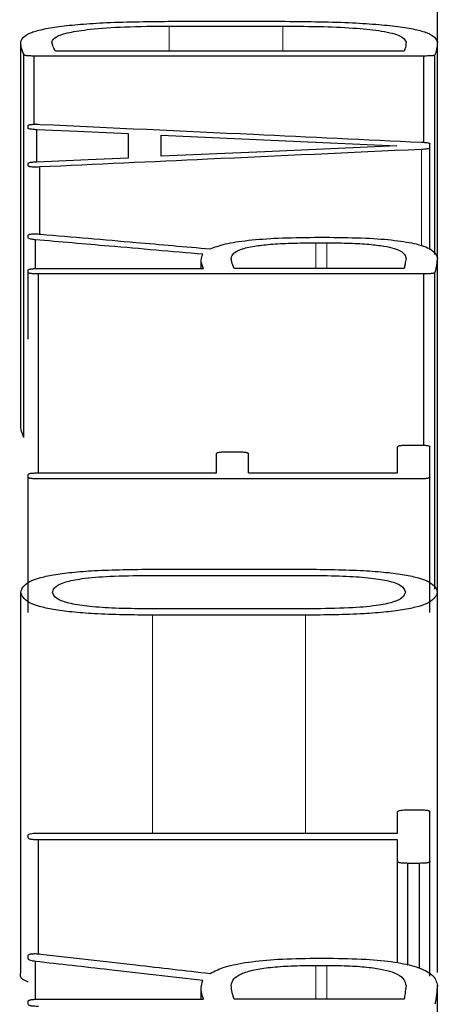
# Model space of a CAD drawing. Units: millimetres. Extents: x 0 to 9721, y -12778 to 6839.
# Drawn here: x 8850 to 8851, y -9306 to -9305 of the extents above; entities that cross this region are included whole.
import ezdxf

# ---------------------------------------------------------------- set-up
doc = ezdxf.new("R2010")
doc.units = ezdxf.units.MM
doc.linetypes.add('SLD-Phantom', pattern=[12.7, 6.35, -1.27, 1.27, -1.27, 1.27, -1.27])
doc.linetypes.add('SLD-Solid', pattern=[0])
doc.layers.get('0').update_dxf_attribs({"lineweight": 15})

msp = doc.modelspace()

# ---------------------------------------------------------------- linework, layer by layer
at = {"color": 7, "linetype": 'SLD-Solid', "lineweight": 25}
for p, q in [((8850.6713, -9304.8428), (8850.6713, -9304.5211)), ((8850.3389, -9304.8238), (8850.4796, -9304.8238)), ((8850.3434, -9304.8178), (8850.4773, -9304.8178)), ((8850.1548, -9305.3174), (8850.1548, -9304.8433)), ((8850.6713, -9305.1107), (8850.6713, -9304.8433)), ((8850.1586, -9305.3331), (8850.1586, -9304.8591)), ((8850.6302, -9304.8548), (8850.1981, -9304.8548)), ((8850.6683, -9305.1067), (8850.6683, -9304.8595)), ((8850.6546, -9304.8609), (8850.1715, -9304.8609)), ((8850.1715, -9304.9453), (8850.1715, -9304.8609)), ((8850.6546, -9304.9677), (8850.6546, -9304.8609)), ((8850.1639, -9304.9501), (8850.1639, -9304.9469)), ((8850.1746, -9304.9917), (8850.1746, -9304.9521)), ((8850.2886, -9304.9867), (8850.2886, -9304.9573)), ((8850.329, -9304.985), (8850.329, -9304.9589)), ((8850.6622, -9304.9744), (8850.6622, -9304.9696)), ((8850.6622, -9305.1002), (8850.6622, -9304.9744)), ((8850.1639, -9304.9967), (8850.1639, -9304.9938)), ((8850.1784, -9305.082), (8850.1784, -9304.9982)), ((8850.1639, -9305.086), (8850.1639, -9305.0827)), ((8850.173, -9305.124), (8850.173, -9305.0883)), ((8850.5192, -9305.0853), (8850.5374, -9305.0853)), ((8850.5207, -9305.092), (8850.5343, -9305.092)), ((8850.3785, -9305.1239), (8850.3785, -9305.1138)), ((8850.6713, -9305.5241), (8850.6713, -9305.1111)), ((8850.1639, -9305.1287), (8850.1639, -9305.1259)), ((8850.1768, -9305.1239), (8850.3814, -9305.1239)), ((8850.6302, -9305.1239), (8850.4194, -9305.1239)), ((8850.1639, -9305.2116), (8850.1639, -9305.1287)), ((8850.1768, -9305.3769), (8850.1768, -9305.1307)), ((8850.6546, -9305.1307), (8850.1768, -9305.1307)), ((8850.6546, -9305.3423), (8850.6546, -9305.1307)), ((8850.6683, -9305.5209), (8850.6683, -9305.1287)), ((8850.6219, -9305.3769), (8850.6219, -9305.3448)), ((8850.6348, -9305.3426), (8850.6492, -9305.3426)), ((8850.6622, -9305.3822), (8850.6622, -9305.3448)), ((8850.3975, -9305.3769), (8850.3975, -9305.3531)), ((8850.4104, -9305.3509), (8850.4241, -9305.3509)), ((8850.437, -9305.3769), (8850.437, -9305.3531)), ((8850.1639, -9305.3822), (8850.1639, -9305.3791)), ((8850.1639, -9305.5497), (8850.1639, -9305.3822)), ((8850.1768, -9305.3769), (8850.3975, -9305.3769)), ((8850.6492, -9305.3844), (8850.1768, -9305.3844)), ((8850.437, -9305.3769), (8850.6219, -9305.3769)), ((8850.6622, -9305.5497), (8850.6622, -9305.3822)), ((8850.3116, -9305.504), (8850.5146, -9305.504)), ((8850.3183, -9305.4962), (8850.5077, -9305.4962)), ((8850.1548, -9305.9956), (8850.1548, -9305.5246)), ((8850.6713, -9305.9956), (8850.6713, -9305.5246)), ((8850.5154, -9305.5453), (8850.3116, -9305.5453)), ((8850.5077, -9305.5532), (8850.3183, -9305.5532)), ((8850.6219, -9305.8229), (8850.6219, -9305.7965)), ((8850.6348, -9305.7941), (8850.6492, -9305.7941)), ((8850.6622, -9305.8579), (8850.6622, -9305.7965)), ((8850.1768, -9305.8229), (8850.6219, -9305.8229)), ((8850.1639, -9305.8289), (8850.1639, -9305.8253)), ((8850.6219, -9305.8314), (8850.1768, -9305.8314)), ((8850.1768, -9305.9725), (8850.1768, -9305.8314)), ((8850.6219, -9305.8579), (8850.6219, -9305.8314)), ((8850.6219, -9305.9835), (8850.6219, -9305.8579)), ((8850.6622, -9306.0001), (8850.6622, -9305.8579)), ((8850.6348, -9305.9864), (8850.6348, -9305.8604)), ((8850.6492, -9305.8604), (8850.6348, -9305.8604)), ((8850.6492, -9305.9908), (8850.6492, -9305.8604)), ((8850.1639, -9305.9788), (8850.1639, -9305.9744)), ((8850.173, -9306.0288), (8850.173, -9305.9819)), ((8850.5192, -9305.9779), (8850.5374, -9305.9779)), ((8850.5207, -9305.9867), (8850.5343, -9305.9867)), ((8850.3785, -9306.0286), (8850.3785, -9306.0153)), ((8850.6713, -9306.3891), (8850.6713, -9306.0118)), ((8850.1768, -9306.0286), (8850.3814, -9306.0286)), ((8850.6302, -9306.0286), (8850.4194, -9306.0286)), ((8850.1639, -9306.0349), (8850.1639, -9306.0312))]:
    msp.add_line(p, q, dxfattribs=at)
at = {"color": 9, "linetype": 'SLD-Phantom', "lineweight": 18}
for p, q in [((8850.3389, -9304.8548), (8850.3389, -9304.8238)), ((8850.4796, -9304.8548), (8850.4796, -9304.8238)), ((8850.6516, -9305.0961), (8850.6516, -9304.9765)), ((8850.5207, -9305.1239), (8850.5207, -9305.092)), ((8850.5343, -9305.1239), (8850.5343, -9305.092)), ((8850.3183, -9305.8229), (8850.3183, -9305.5532)), ((8850.5077, -9305.8229), (8850.5077, -9305.5532)), ((8850.5207, -9306.0286), (8850.5207, -9305.9867)), ((8850.5343, -9306.0286), (8850.5343, -9305.9867))]:
    msp.add_line(p, q, dxfattribs=at)
at = {"color": 7, "linetype": 'SLD-Solid', "lineweight": 25, "flags": 128}
for points in [[(8850.2886, -9304.9573), (8850.2248, -9304.9544), (8850.1746, -9304.9521)], [(8850.329, -9304.9589), (8850.4926, -9304.9663), (8850.6212, -9304.9721)], [(8850.6212, -9304.9721), (8850.4576, -9304.9793), (8850.329, -9304.985)], [(8850.1746, -9304.9917), (8850.2384, -9304.9889), (8850.2886, -9304.9867)]]:
    msp.add_lwpolyline(points, dxfattribs=at)
at = {"color": 7, "linetype": 'SLD-Solid', "lineweight": 25}
for points, knots in [([(8850.1548, -9304.8433), (8850.1566, -9304.8395), (8850.1591, -9304.8341), (8850.1804, -9304.8278), (8850.2015, -9304.8241), (8850.2289, -9304.8213), (8850.2755, -9304.8184), (8850.3155, -9304.8181), (8850.3434, -9304.8178)], [0, 0, 0, 0, 0.272854, 0.389807, 0.500308, 0.610763, 0.727588, 1, 1, 1, 1]), ([(8850.1935, -9304.8433), (8850.1945, -9304.8411), (8850.1964, -9304.8371), (8850.2128, -9304.8316), (8850.2416, -9304.8272), (8850.2855, -9304.8242), (8850.3202, -9304.8239), (8850.3389, -9304.8238)], [0, 0, 0, 0, 0.2068862, 0.3866966, 0.5543794, 0.7603433, 1, 1, 1, 1]), ([(8850.4773, -9304.8178), (8850.506, -9304.8181), (8850.547, -9304.8184), (8850.595, -9304.8213), (8850.6232, -9304.8241), (8850.6449, -9304.8278), (8850.6668, -9304.8341), (8850.6694, -9304.8395), (8850.6713, -9304.8433)], [0, 0, 0, 0, 0.275973, 0.393833, 0.504653, 0.614786, 0.730701, 1, 1, 1, 1]), ([(8850.4796, -9304.8238), (8850.4967, -9304.8239), (8850.5283, -9304.8241), (8850.5714, -9304.8261), (8850.6063, -9304.8299), (8850.6291, -9304.8361), (8850.6313, -9304.841), (8850.6325, -9304.8437)], [0, 0, 0, 0, 0.210617, 0.389656, 0.553031, 0.755102, 1, 1, 1, 1]), ([(8850.1586, -9304.8591), (8850.1574, -9304.8561), (8850.1553, -9304.8508), (8850.1549, -9304.8456), (8850.1548, -9304.8433)], [0, 0, 0, 0, 0.566568, 1, 1, 1, 1]), ([(8850.1981, -9304.8548), (8850.1967, -9304.8524), (8850.1944, -9304.8486), (8850.1938, -9304.8448), (8850.1935, -9304.8433)], [0, 0, 0, 0, 0.621044, 1, 1, 1, 1]), ([(8850.6325, -9304.8437), (8850.6324, -9304.8459), (8850.6322, -9304.8496), (8850.6308, -9304.8533), (8850.6302, -9304.8548)], [0, 0, 0, 0, 0.585227, 1, 1, 1, 1]), ([(8850.6713, -9304.8433), (8850.6711, -9304.8463), (8850.6708, -9304.8517), (8850.669, -9304.8571), (8850.6683, -9304.8595)], [0, 0, 0, 0, 0.553234, 1, 1, 1, 1]), ([(8850.1715, -9304.8609), (8850.1696, -9304.8608), (8850.1669, -9304.8608), (8850.1638, -9304.8606), (8850.1621, -9304.8604), (8850.1608, -9304.8602), (8850.1594, -9304.8597), (8850.1589, -9304.8594), (8850.1586, -9304.8591)], [0, 0, 0, 0, 0.281914, 0.393432, 0.490064, 0.589833, 0.70579, 1, 1, 1, 1]), ([(8850.6683, -9304.8595), (8850.6679, -9304.8597), (8850.6673, -9304.86), (8850.6656, -9304.8604), (8850.6636, -9304.8606), (8850.6598, -9304.8608), (8850.6565, -9304.8608), (8850.6546, -9304.8609)], [0, 0, 0, 0, 0.262537, 0.37385, 0.477874, 0.688072, 1, 1, 1, 1]), ([(8850.1639, -9304.9469), (8850.164, -9304.9467), (8850.1643, -9304.9464), (8850.1653, -9304.946), (8850.1668, -9304.9456), (8850.1689, -9304.9454), (8850.1716, -9304.9453), (8850.1749, -9304.9453), (8850.1771, -9304.9453), (8850.1784, -9304.9454)], [0, 0, 0, 0, 0.173092, 0.31845, 0.443203, 0.558373, 0.683625, 0.827619, 1, 1, 1, 1]), ([(8850.1784, -9304.9454), (8850.2667, -9304.9495), (8850.4244, -9304.9568), (8850.5822, -9304.9642), (8850.6516, -9304.9675)], [0, 0, 0, 0, 0.56, 1, 1, 1, 1]), ([(8850.1746, -9304.9521), (8850.1729, -9304.952), (8850.17, -9304.9518), (8850.1663, -9304.9514), (8850.1644, -9304.9508), (8850.1641, -9304.9503), (8850.1639, -9304.9501)], [0, 0, 0, 0, 0.279687, 0.50084, 0.720487, 1, 1, 1, 1]), ([(8850.6516, -9304.9675), (8850.6533, -9304.9676), (8850.6563, -9304.9677), (8850.6599, -9304.9682), (8850.6617, -9304.9688), (8850.662, -9304.9693), (8850.6622, -9304.9696)], [0, 0, 0, 0, 0.270914, 0.489381, 0.708417, 1, 1, 1, 1]), ([(8850.6516, -9304.9765), (8850.5632, -9304.9805), (8850.4055, -9304.9878), (8850.2478, -9304.995), (8850.1784, -9304.9982)], [0, 0, 0, 0, 0.56, 1, 1, 1, 1]), ([(8850.6622, -9304.9744), (8850.6619, -9304.9747), (8850.6615, -9304.9752), (8850.6589, -9304.9759), (8850.6555, -9304.9763), (8850.6529, -9304.9764), (8850.6516, -9304.9765)], [0, 0, 0, 0, 0.308071, 0.575312, 0.780025, 1, 1, 1, 1]), ([(8850.1639, -9304.9938), (8850.1641, -9304.9935), (8850.1645, -9304.993), (8850.1664, -9304.9924), (8850.1699, -9304.992), (8850.1729, -9304.9918), (8850.1746, -9304.9917)], [0, 0, 0, 0, 0.278196, 0.500501, 0.71967, 1, 1, 1, 1]), ([(8850.1784, -9304.9982), (8850.1772, -9304.9983), (8850.175, -9304.9984), (8850.1719, -9304.9984), (8850.1692, -9304.9983), (8850.167, -9304.998), (8850.1653, -9304.9977), (8850.1643, -9304.9972), (8850.164, -9304.9969), (8850.1639, -9304.9967)], [0, 0, 0, 0, 0.165772, 0.305545, 0.427236, 0.542552, 0.671212, 0.82084, 1, 1, 1, 1]), ([(8850.1639, -9305.0827), (8850.1641, -9305.0823), (8850.1645, -9305.0819), (8850.1665, -9305.0814), (8850.1684, -9305.0811), (8850.1707, -9305.081), (8850.1735, -9305.081), (8850.1766, -9305.0812), (8850.1787, -9305.0813), (8850.1798, -9305.0814)], [0, 0, 0, 0, 0.283734, 0.392253, 0.489647, 0.58872, 0.701707, 0.837122, 1, 1, 1, 1]), ([(8850.173, -9305.0883), (8850.1716, -9305.0882), (8850.1688, -9305.0878), (8850.1651, -9305.0871), (8850.1643, -9305.0864), (8850.1639, -9305.086)], [0, 0, 0, 0, 0.2999458, 0.574548, 1, 1, 1, 1]), ([(8850.3807, -9305.1062), (8850.342, -9305.1029), (8850.2727, -9305.0969), (8850.2035, -9305.091), (8850.173, -9305.0883)], [0, 0, 0, 0, 0.56, 1, 1, 1, 1]), ([(8850.1798, -9305.0814), (8850.219, -9305.0848), (8850.289, -9305.0908), (8850.359, -9305.0969), (8850.3898, -9305.0996)], [0, 0, 0, 0, 0.56, 1, 1, 1, 1]), ([(8850.3898, -9305.0996), (8850.3952, -9305.0975), (8850.4057, -9305.0934), (8850.4358, -9305.0887), (8850.4749, -9305.0858), (8850.5039, -9305.0855), (8850.5192, -9305.0853)], [0, 0, 0, 0, 0.258119, 0.496631, 0.734095, 1, 1, 1, 1]), ([(8850.4158, -9305.111), (8850.4163, -9305.109), (8850.4173, -9305.1052), (8850.4264, -9305.1001), (8850.4422, -9305.0962), (8850.4644, -9305.0937), (8850.4909, -9305.0923), (8850.5103, -9305.0921), (8850.5207, -9305.092)], [0, 0, 0, 0, 0.216543, 0.395795, 0.555378, 0.688438, 0.833075, 1, 1, 1, 1]), ([(8850.5343, -9305.092), (8850.544, -9305.0921), (8850.5621, -9305.0923), (8850.5868, -9305.0937), (8850.6058, -9305.096), (8850.621, -9305.0995), (8850.6308, -9305.1048), (8850.6319, -9305.109), (8850.6325, -9305.1114)], [0, 0, 0, 0, 0.157821, 0.295531, 0.424058, 0.54607, 0.746804, 1, 1, 1, 1]), ([(8850.5374, -9305.0853), (8850.5527, -9305.0855), (8850.5813, -9305.0858), (8850.6199, -9305.0887), (8850.6499, -9305.0939), (8850.6684, -9305.1016), (8850.6703, -9305.1078), (8850.6713, -9305.1111)], [0, 0, 0, 0, 0.185513, 0.348996, 0.511348, 0.729578, 1, 1, 1, 1]), ([(8850.3814, -9305.1239), (8850.3798, -9305.1203), (8850.3771, -9305.1144), (8850.3797, -9305.1085), (8850.3807, -9305.1062)], [0, 0, 0, 0, 0.616229, 1, 1, 1, 1]), ([(8850.4194, -9305.1239), (8850.4183, -9305.1212), (8850.4165, -9305.1169), (8850.416, -9305.1126), (8850.4158, -9305.111)], [0, 0, 0, 0, 0.63656, 1, 1, 1, 1]), ([(8850.6325, -9305.1114), (8850.6321, -9305.1137), (8850.6313, -9305.1179), (8850.6306, -9305.1221), (8850.6302, -9305.1239)], [0, 0, 0, 0, 0.56, 1, 1, 1, 1]), ([(8850.6713, -9305.1111), (8850.671, -9305.1139), (8850.6705, -9305.1198), (8850.669, -9305.1256), (8850.6683, -9305.1287)], [0, 0, 0, 0, 0.472361, 1, 1, 1, 1]), ([(8850.1639, -9305.1259), (8850.1641, -9305.1256), (8850.1644, -9305.1252), (8850.1658, -9305.1247), (8850.1671, -9305.1244), (8850.1688, -9305.1242), (8850.172, -9305.124), (8850.1748, -9305.124), (8850.1768, -9305.1239)], [0, 0, 0, 0, 0.281063, 0.396001, 0.498943, 0.595647, 0.708812, 1, 1, 1, 1]), ([(8850.1768, -9305.1307), (8850.1748, -9305.1307), (8850.1721, -9305.1306), (8850.1689, -9305.1304), (8850.1671, -9305.1302), (8850.1658, -9305.13), (8850.1644, -9305.1295), (8850.1641, -9305.129), (8850.1639, -9305.1287)], [0, 0, 0, 0, 0.287855, 0.401205, 0.498717, 0.600637, 0.715248, 1, 1, 1, 1]), ([(8850.6683, -9305.1287), (8850.6679, -9305.129), (8850.6674, -9305.1295), (8850.6659, -9305.13), (8850.6646, -9305.1302), (8850.6628, -9305.1304), (8850.6595, -9305.1307), (8850.6567, -9305.1307), (8850.6546, -9305.1307)], [0, 0, 0, 0, 0.285093, 0.399489, 0.499535, 0.594774, 0.707436, 1, 1, 1, 1]), ([(8850.1586, -9305.3331), (8850.1574, -9305.3302), (8850.1553, -9305.3249), (8850.1549, -9305.3197), (8850.1548, -9305.3174)], [0, 0, 0, 0, 0.5665702, 1, 1, 1, 1]), ([(8850.6219, -9305.3448), (8850.6221, -9305.3444), (8850.6224, -9305.344), (8850.6238, -9305.3434), (8850.6251, -9305.3431), (8850.6268, -9305.3429), (8850.63, -9305.3427), (8850.6328, -9305.3426), (8850.6348, -9305.3426)], [0, 0, 0, 0, 0.2811789, 0.3957751, 0.498165, 0.5944837, 0.7076414, 1, 1, 1, 1]), ([(8850.6492, -9305.3426), (8850.6512, -9305.3426), (8850.654, -9305.3427), (8850.6572, -9305.3429), (8850.659, -9305.3431), (8850.6603, -9305.3434), (8850.6617, -9305.344), (8850.662, -9305.3444), (8850.6622, -9305.3448)], [0, 0, 0, 0, 0.288339, 0.401634, 0.498888, 0.600576, 0.715057, 1, 1, 1, 1]), ([(8850.3975, -9305.3531), (8850.3977, -9305.3527), (8850.398, -9305.3523), (8850.3994, -9305.3517), (8850.4007, -9305.3514), (8850.4024, -9305.3512), (8850.4056, -9305.351), (8850.4084, -9305.3509), (8850.4104, -9305.3509)], [0, 0, 0, 0, 0.281272, 0.396109, 0.498826, 0.595364, 0.708485, 1, 1, 1, 1]), ([(8850.4241, -9305.3509), (8850.4261, -9305.3509), (8850.4288, -9305.351), (8850.432, -9305.3512), (8850.4338, -9305.3514), (8850.4351, -9305.3517), (8850.4365, -9305.3523), (8850.4368, -9305.3527), (8850.437, -9305.3531)], [0, 0, 0, 0, 0.2881767, 0.4013344, 0.4984445, 0.5999842, 0.7144972, 1, 1, 1, 1]), ([(8850.1639, -9305.3791), (8850.1641, -9305.3788), (8850.1644, -9305.3783), (8850.1659, -9305.3778), (8850.1671, -9305.3775), (8850.1689, -9305.3773), (8850.1721, -9305.377), (8850.1748, -9305.377), (8850.1768, -9305.3769)], [0, 0, 0, 0, 0.281025, 0.39595, 0.498882, 0.595592, 0.70877, 1, 1, 1, 1]), ([(8850.1768, -9305.3844), (8850.1749, -9305.3844), (8850.1721, -9305.3843), (8850.1689, -9305.3841), (8850.1671, -9305.3839), (8850.1658, -9305.3836), (8850.1644, -9305.383), (8850.1641, -9305.3825), (8850.1639, -9305.3822)], [0, 0, 0, 0, 0.287691, 0.400982, 0.498469, 0.600329, 0.714973, 1, 1, 1, 1]), ([(8850.6622, -9305.3822), (8850.662, -9305.3825), (8850.6617, -9305.383), (8850.6603, -9305.3835), (8850.659, -9305.3838), (8850.6573, -9305.3841), (8850.6541, -9305.3843), (8850.6513, -9305.3844), (8850.6492, -9305.3844)], [0, 0, 0, 0, 0.281696, 0.396358, 0.498647, 0.59494, 0.707984, 1, 1, 1, 1]), ([(8850.1548, -9305.5246), (8850.1563, -9305.5203), (8850.1584, -9305.5142), (8850.1767, -9305.5071), (8850.1947, -9305.503), (8850.2183, -9305.4999), (8850.259, -9305.4968), (8850.2938, -9305.4965), (8850.3183, -9305.4962)], [0, 0, 0, 0, 0.27456, 0.39056, 0.499077, 0.606697, 0.722887, 1, 1, 1, 1]), ([(8850.1943, -9305.5246), (8850.195, -9305.5222), (8850.1963, -9305.5178), (8850.2086, -9305.512), (8850.2315, -9305.5073), (8850.2676, -9305.5044), (8850.296, -9305.5041), (8850.3116, -9305.504)], [0, 0, 0, 0, 0.212092, 0.389898, 0.551869, 0.754101, 1, 1, 1, 1]), ([(8850.5077, -9305.4962), (8850.5322, -9305.4965), (8850.567, -9305.4968), (8850.6077, -9305.4999), (8850.6313, -9305.503), (8850.6494, -9305.5071), (8850.6676, -9305.5141), (8850.6698, -9305.5203), (8850.6713, -9305.5246)], [0, 0, 0, 0, 0.276912, 0.393065, 0.500651, 0.608988, 0.724954, 1, 1, 1, 1]), ([(8850.5146, -9305.504), (8850.5279, -9305.5041), (8850.5525, -9305.5043), (8850.5858, -9305.5064), (8850.6124, -9305.5104), (8850.6292, -9305.5168), (8850.6308, -9305.5218), (8850.6317, -9305.5246)], [0, 0, 0, 0, 0.211165, 0.388781, 0.550775, 0.753161, 1, 1, 1, 1]), ([(8850.3183, -9305.5532), (8850.2938, -9305.5529), (8850.259, -9305.5525), (8850.2182, -9305.5494), (8850.1946, -9305.5463), (8850.1766, -9305.5422), (8850.1584, -9305.535), (8850.1563, -9305.5289), (8850.1548, -9305.5246)], [0, 0, 0, 0, 0.277275, 0.393364, 0.500713, 0.608817, 0.724692, 1, 1, 1, 1]), ([(8850.3116, -9305.5453), (8850.2982, -9305.5451), (8850.2736, -9305.5449), (8850.2403, -9305.5428), (8850.2137, -9305.5388), (8850.1969, -9305.5324), (8850.1952, -9305.5273), (8850.1943, -9305.5246)], [0, 0, 0, 0, 0.2112109, 0.3888786, 0.5508536, 0.7531492, 1, 1, 1, 1]), ([(8850.6713, -9305.5246), (8850.6698, -9305.5289), (8850.6677, -9305.535), (8850.6495, -9305.5422), (8850.6316, -9305.5463), (8850.608, -9305.5494), (8850.5672, -9305.5525), (8850.5323, -9305.5529), (8850.5077, -9305.5532)], [0, 0, 0, 0, 0.275142, 0.390932, 0.498895, 0.60601, 0.722068, 1, 1, 1, 1]), ([(8850.6317, -9305.5246), (8850.631, -9305.5269), (8850.6297, -9305.5313), (8850.6178, -9305.5372), (8850.5952, -9305.5419), (8850.5592, -9305.5448), (8850.5309, -9305.5451), (8850.5154, -9305.5453)], [0, 0, 0, 0, 0.21254, 0.39045, 0.552055, 0.753746, 1, 1, 1, 1]), ([(8850.6219, -9305.7965), (8850.6221, -9305.7963), (8850.6224, -9305.7958), (8850.624, -9305.7951), (8850.6265, -9305.7946), (8850.6302, -9305.7942), (8850.6332, -9305.7941), (8850.6348, -9305.7941)], [0, 0, 0, 0, 0.206301, 0.387151, 0.556259, 0.762623, 1, 1, 1, 1]), ([(8850.6492, -9305.7941), (8850.6513, -9305.7941), (8850.654, -9305.7942), (8850.6573, -9305.7945), (8850.659, -9305.7947), (8850.6603, -9305.7951), (8850.6617, -9305.7957), (8850.662, -9305.7962), (8850.6622, -9305.7965)], [0, 0, 0, 0, 0.293203, 0.407826, 0.505675, 0.605038, 0.717848, 1, 1, 1, 1]), ([(8850.1639, -9305.8253), (8850.1642, -9305.825), (8850.1648, -9305.8242), (8850.168, -9305.8234), (8850.1723, -9305.823), (8850.1753, -9305.8229), (8850.1768, -9305.8229)], [0, 0, 0, 0, 0.298982, 0.55567, 0.762517, 1, 1, 1, 1]), ([(8850.1768, -9305.8314), (8850.1749, -9305.8313), (8850.1721, -9305.8312), (8850.1689, -9305.831), (8850.1671, -9305.8307), (8850.1658, -9305.8304), (8850.1644, -9305.8298), (8850.1641, -9305.8292), (8850.1639, -9305.8289)], [0, 0, 0, 0, 0.287644, 0.400997, 0.498595, 0.600546, 0.715204, 1, 1, 1, 1]), ([(8850.6348, -9305.8604), (8850.6328, -9305.8604), (8850.6301, -9305.8603), (8850.6269, -9305.86), (8850.6251, -9305.8598), (8850.6238, -9305.8595), (8850.6224, -9305.8588), (8850.6221, -9305.8583), (8850.6219, -9305.8579)], [0, 0, 0, 0, 0.288129, 0.401349, 0.498569, 0.600201, 0.714727, 1, 1, 1, 1]), ([(8850.6622, -9305.8579), (8850.662, -9305.8583), (8850.6617, -9305.8588), (8850.6603, -9305.8594), (8850.659, -9305.8598), (8850.6573, -9305.86), (8850.6541, -9305.8603), (8850.6513, -9305.8604), (8850.6492, -9305.8604)], [0, 0, 0, 0, 0.2814403, 0.3960721, 0.4984138, 0.5947221, 0.7078223, 1, 1, 1, 1]), ([(8850.1639, -9305.9744), (8850.1641, -9305.9739), (8850.1645, -9305.9733), (8850.1665, -9305.9727), (8850.1684, -9305.9724), (8850.1707, -9305.9722), (8850.1735, -9305.9722), (8850.1766, -9305.9724), (8850.1787, -9305.9726), (8850.1798, -9305.9727)], [0, 0, 0, 0, 0.28373, 0.392251, 0.489649, 0.588725, 0.701713, 0.837127, 1, 1, 1, 1]), ([(8850.173, -9305.9819), (8850.1716, -9305.9816), (8850.1688, -9305.9812), (8850.165, -9305.9802), (8850.1643, -9305.9793), (8850.1639, -9305.9788)], [0, 0, 0, 0, 0.299815, 0.574331, 1, 1, 1, 1]), ([(8850.3807, -9306.0054), (8850.342, -9306.001), (8850.2727, -9305.9931), (8850.2035, -9305.9853), (8850.173, -9305.9819)], [0, 0, 0, 0, 0.56, 1, 1, 1, 1]), ([(8850.1798, -9305.9727), (8850.219, -9305.9772), (8850.289, -9305.9851), (8850.359, -9305.9932), (8850.3898, -9305.9967)], [0, 0, 0, 0, 0.56, 1, 1, 1, 1]), ([(8850.3898, -9305.9967), (8850.3952, -9305.9939), (8850.4056, -9305.9885), (8850.4358, -9305.9824), (8850.4749, -9305.9785), (8850.5039, -9305.9781), (8850.5192, -9305.9779)], [0, 0, 0, 0, 0.258168, 0.496692, 0.734154, 1, 1, 1, 1]), ([(8850.5374, -9305.9779), (8850.5527, -9305.9781), (8850.5813, -9305.9785), (8850.6199, -9305.9823), (8850.6499, -9305.9891), (8850.6684, -9305.9994), (8850.6703, -9306.0074), (8850.6713, -9306.0118)], [0, 0, 0, 0, 0.185492, 0.348962, 0.511313, 0.729557, 1, 1, 1, 1]), ([(8850.4158, -9306.0117), (8850.4163, -9306.009), (8850.4173, -9306.004), (8850.4264, -9305.9973), (8850.4422, -9305.9922), (8850.4644, -9305.9889), (8850.4909, -9305.9871), (8850.5103, -9305.9869), (8850.5207, -9305.9867)], [0, 0, 0, 0, 0.216543, 0.395794, 0.555377, 0.688438, 0.833075, 1, 1, 1, 1]), ([(8850.5343, -9305.9867), (8850.544, -9305.9869), (8850.5621, -9305.9871), (8850.5868, -9305.9889), (8850.6058, -9305.9919), (8850.621, -9305.9966), (8850.6308, -9306.0035), (8850.6319, -9306.009), (8850.6325, -9306.0122)], [0, 0, 0, 0, 0.157889, 0.295617, 0.424103, 0.546043, 0.746746, 1, 1, 1, 1]), ([(8850.1639, -9306.0073), (8850.1636, -9306.0071), (8850.1535, -9306.0036), (8850.1541, -9305.9995), (8850.1548, -9305.9956)], [0, 0, 0, 0, 0.033077, 1, 1, 1, 1]), ([(8850.3814, -9306.0286), (8850.3798, -9306.0238), (8850.3771, -9306.0161), (8850.3797, -9306.0084), (8850.3807, -9306.0054)], [0, 0, 0, 0, 0.6159583, 1, 1, 1, 1]), ([(8850.4194, -9306.0286), (8850.4183, -9306.025), (8850.4165, -9306.0194), (8850.416, -9306.0137), (8850.4158, -9306.0117)], [0, 0, 0, 0, 0.636372, 1, 1, 1, 1]), ([(8850.6325, -9306.0122), (8850.6321, -9306.0152), (8850.6313, -9306.0207), (8850.6306, -9306.0262), (8850.6302, -9306.0286)], [0, 0, 0, 0, 0.56, 1, 1, 1, 1]), ([(8850.6713, -9306.0118), (8850.671, -9306.0155), (8850.6705, -9306.0232), (8850.669, -9306.0309), (8850.6683, -9306.0349)], [0, 0, 0, 0, 0.472643, 1, 1, 1, 1]), ([(8850.1639, -9306.0312), (8850.1641, -9306.0309), (8850.1644, -9306.0303), (8850.1658, -9306.0297), (8850.1671, -9306.0293), (8850.1688, -9306.029), (8850.172, -9306.0287), (8850.1748, -9306.0287), (8850.1768, -9306.0286)], [0, 0, 0, 0, 0.281322, 0.396292, 0.499183, 0.595873, 0.708982, 1, 1, 1, 1]), ([(8850.1768, -9306.0376), (8850.1748, -9306.0375), (8850.1721, -9306.0374), (8850.1689, -9306.0372), (8850.1671, -9306.0369), (8850.1658, -9306.0365), (8850.1644, -9306.0359), (8850.1641, -9306.0353), (8850.1639, -9306.0349)], [0, 0, 0, 0, 0.287608, 0.400947, 0.498535, 0.600491, 0.715161, 1, 1, 1, 1])]:
    msp.add_open_spline(points, degree=3, knots=knots, dxfattribs=at)

doc.saveas('drawing.dxf')
